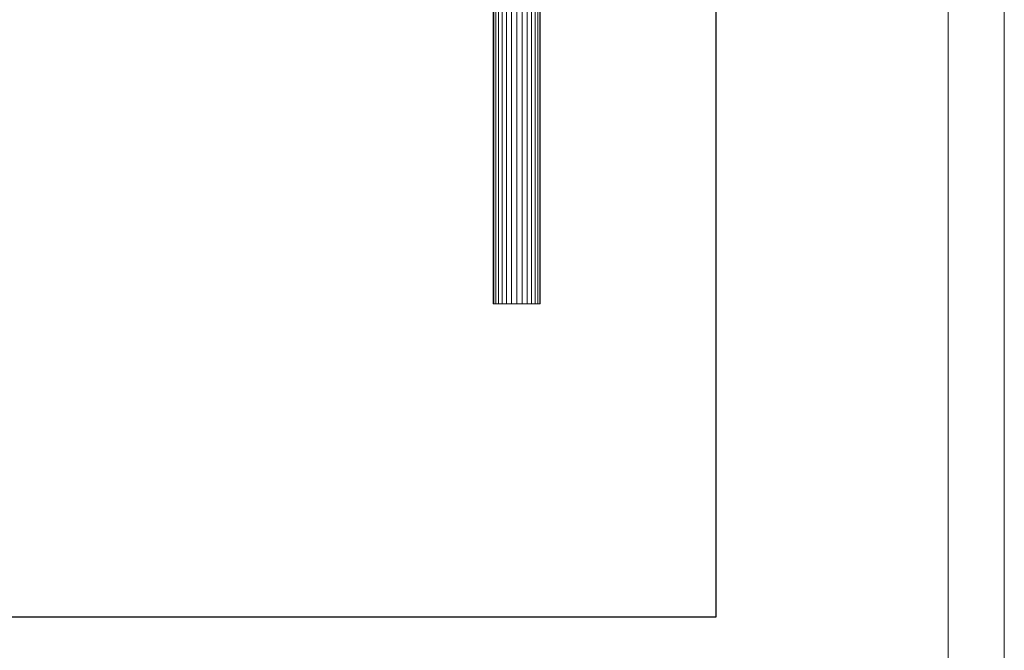
# Model space of a CAD drawing. Units: millimetres. Extents: x -5084 to 6340, y -5606 to 2472.
# Drawn here: x 3953 to 6340, y -2158 to -628 of the extents above; entities that cross this region are included whole.
import ezdxf

# ---------------------------------------------------------------- set-up
doc = ezdxf.new("R2010")
doc.units = ezdxf.units.MM
for name, color, linetype, lineweight in [('10024_DWG', 8, 'Continuous', 9), ('G-ANNO-TTLB', 6, 'Continuous', 9), ('G-ANNO-TTLB-THIN', 151, 'Continuous', 9)]:
    doc.layers.add(name, color=color, linetype=linetype, lineweight=lineweight)

# ---------------------------------------------------------------- blocks, each defined once
blk = doc.blocks.new('10024_DWG-434020-South')
at = {"lineweight": 9}
for p, q in [((1152.8, -1572.8), (1152.8, -3872.8)), ((1159.6, -1572.8), (1159.6, -3872.8)), ((1168.4, -1572.8), (1168.4, -3872.8)), ((1179, -1572.8), (1179, -3872.8)), ((1191, -1572.8), (1191, -3872.8)), ((1204, -1572.8), (1204, -3872.8)), ((1217.1, -1572.8), (1217.1, -3872.8)), ((1229.1, -1572.8), (1229.1, -3872.8)), ((1239.7, -1572.8), (1239.7, -3872.8)), ((1248.5, -1572.8), (1248.5, -3872.8)), ((1255.2, -1572.8), (1255.2, -3872.8)), ((1259.5, -1572.8), (1259.5, -3872.8)), ((1148.5, -1692.8), (1148.5, -3872.8)), ((1261, -3872.8), (1261, -1693.6)), ((1147, -1696.8), (1147, -3872.8)), ((1148.5, -3872.8), (1147, -3872.8)), ((1152.8, -3872.8), (1148.5, -3872.8)), ((1159.6, -3872.8), (1152.8, -3872.8)), ((1168.4, -3872.8), (1159.6, -3872.8)), ((1179, -3872.8), (1168.4, -3872.8)), ((1191, -3872.8), (1179, -3872.8)), ((1204, -3872.8), (1191, -3872.8)), ((1217.1, -3872.8), (1204, -3872.8)), ((1229.1, -3872.8), (1217.1, -3872.8)), ((1239.7, -3872.8), (1229.1, -3872.8)), ((1248.5, -3872.8), (1239.7, -3872.8)), ((1255.2, -3872.8), (1248.5, -3872.8)), ((1259.5, -3872.8), (1255.2, -3872.8)), ((1261, -3872.8), (1259.5, -3872.8))]:
    blk.add_line(p, q, dxfattribs=at)
blk = doc.blocks.new('A3 NGANG - A3 NGANG-450190-Superstructure')
at = {"layer": 'G-ANNO-TTLB-THIN'}
for p, q in [((422.5, -1), (422.5, 296)), ((417.5, 4.53), (417.5, 291))]:
    blk.add_line(p, q, dxfattribs=at)

msp = doc.modelspace()

# ---------------------------------------------------------------- linework, layer by layer
msp.add_lwpolyline([(-3967, 1548), (5641, 1548), (5641, -2077), (-3967, -2077)], close=True)

# ---------------------------------------------------------------- block references
at = {"layer": '10024_DWG', "color": 7}
msp.add_blockref('10024_DWG-434020-South', (3954.2, 2556), dxfattribs=at)
at = {"layer": 'G-ANNO-TTLB', "xscale": 27.2, "yscale": 27.2, "zscale": 27.2}
msp.add_blockref('A3 NGANG - A3 NGANG-450190-Superstructure', (-5152, -5578.8), dxfattribs=at)

doc.saveas('drawing.dxf')
